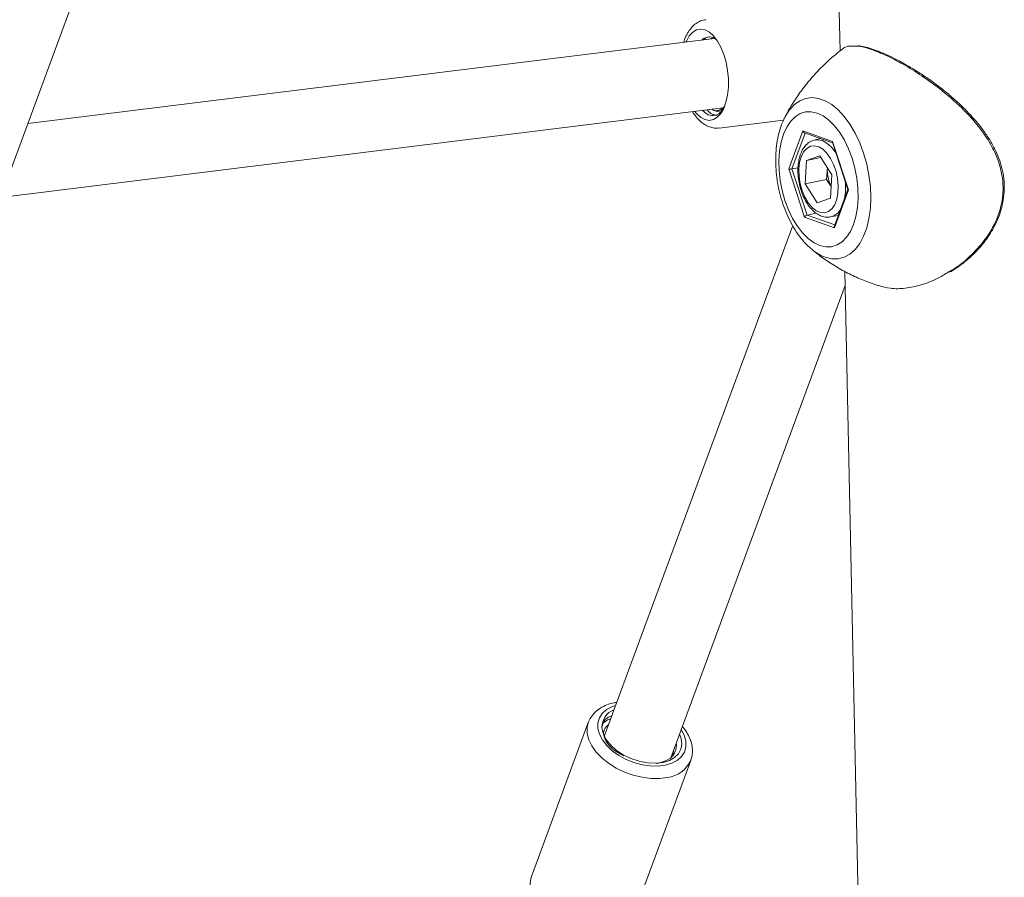
# Model space of a CAD drawing. Units: millimetres. Extents: x -5.9 to 42, y 0 to 29.8.
# Drawn here: x 34.2 to 34.5, y 24.4 to 24.7 of the extents above; entities that cross this region are included whole.
import ezdxf

# ---------------------------------------------------------------- set-up
doc = ezdxf.new("R2010")
doc.units = ezdxf.units.MM

msp = doc.modelspace()

# ---------------------------------------------------------------- linework, layer by layer
at = {"color": 7, "linetype": 'Continuous', "lineweight": 18}
for p, q in [((34.41127314533416, 24.99390457008968), (34.41829860792087, 24.6623657737254)), ((34.15804556619765, 24.60649728286579), (34.25530652215522, 24.87005959773965)), ((34.37877993467925, 24.66607445411499), (34.37932581795929, 24.66632217163804)), ((34.37998009892164, 24.6662234746927), (34.1704868906101, 24.6402113691603)), ((34.16217296365873, 24.61768189871225), (34.38260880469097, 24.64505271615434)), ((34.37322933114682, 24.64388809674908), (34.37336173900804, 24.64367504548001)), ((34.37979211987437, 24.64420506593445), (34.37914313775084, 24.64462239531047)), ((34.38282192595518, 24.64498947467471), (34.38264116598703, 24.64505673435357)), ((34.38144802635718, 24.6388625107129), (34.40105676221775, 24.64129726509311)), ((34.40261935781998, 24.62640046785506), (34.40689516667342, 24.63798725587575)), ((34.40689516667342, 24.63798725587575), (34.41600561320687, 24.63478912553461)), ((34.40741931256524, 24.63739940264277), (34.41601843540726, 24.63438076732482)), ((34.41016375142527, 24.63509945777195), (34.41051855506183, 24.63520220810266)), ((34.4125098350167, 24.63561242609399), (34.41062373623044, 24.63522540512736)), ((34.4159822808552, 24.63449133240456), (34.420684644635, 24.62011092394515)), ((34.41600561320687, 24.63478912553461), (34.42084025088689, 24.62000420717279)), ((34.41215890524889, 24.63037796446387), (34.40810151933172, 24.62898026578112)), ((34.41215890524889, 24.63037796446387), (34.4157871902706, 24.62460003619668)), ((34.40767241843627, 24.62180463883117), (34.40810151933172, 24.62898026578112)), ((34.41247327816292, 24.62987733561703), (34.40810151933172, 24.62898026578112)), ((34.4074539955, 24.61161554949323), (34.40261935781998, 24.62640046785506)), ((34.40546952497353, 24.62673811415275), (34.40360795008422, 24.6263561254052)), ((34.40360795008422, 24.6263561254052), (34.40820675177985, 24.61229242257322)), ((34.41420258129492, 24.62314460573014), (34.41441713174264, 24.62673241920511)), ((34.41441713174264, 24.62673241920511), (34.41441982853222, 24.62677751618857)), ((34.4157871902706, 24.62460003619668), (34.41535808937515, 24.61742440924673)), ((34.41420258129492, 24.62314460573014), (34.40767241843627, 24.62180463883117)), ((34.40767241843627, 24.62180463883117), (34.41130070345799, 24.61602671056398)), ((34.41420258129492, 24.62314460573014), (34.4155699430333, 24.62096712573825)), ((34.42067870132397, 24.62012909932335), (34.41655685270542, 24.60895951999145)), ((34.42084025088689, 24.62000420717279), (34.41656444203345, 24.6084174191521)), ((34.41130070345799, 24.61602671056398), (34.41535808937515, 24.61742440924673)), ((34.4110355240346, 24.61287287688472), (34.40820675177985, 24.61229242257322)), ((34.41656444203345, 24.6084174191521), (34.4074539955, 24.61161554949323)), ((34.41544793761989, 24.61171525666007), (34.41774794991366, 24.61218721125104)), ((34.40383854822083, 24.60907335379321), (34.34640150947762, 24.45342776362169)), ((34.41972437126164, 24.59508253706141), (34.43477636716016, 23.88476338846796)), ((34.36666071018252, 24.44670636089527), (34.41981618870238, 24.59074957771328)), ((34.42861895399968, 24.59116656541997), (34.43012210050547, 24.59070129160767)), ((34.3414817607412, 24.45742682958427), (34.32414107427653, 24.41043622147095)), ((34.36750239299209, 24.44898719257635), (34.36738466755073, 24.44756859398902)), ((34.35541305201802, 24.3988960949878), (34.3727537384827, 24.44588670310117))]:
    msp.add_line(p, q, dxfattribs=at)
at = {"color": 8, "linetype": 'Continuous', "lineweight": 18}
for p, q in [((34.40765292715436, 24.63731739459818), (34.40360795008422, 24.6263561254052)), ((34.40820675177985, 24.61229242257322), (34.41668808391387, 24.60931513649493))]:
    msp.add_line(p, q, dxfattribs=at)
at = {"color": 7, "linetype": 'Continuous', "lineweight": 18, "flags": 128}
for points in [[(34.37391794265087, 24.64397359944991), (34.37448900449681, 24.64328865764082), (34.37575779919266, 24.64214173888751), (34.37707238551243, 24.64143669725235), (34.37838799679571, 24.64119754208261), (34.37965983147812, 24.64143241752076), (34.38084457875497, 24.64213332516547), (34.38190189347867, 24.64327639644753), (34.38279577006443, 24.6448227054454), (34.38349576861721, 24.64671959446074), (34.38397805152584, 24.64890246721322), (34.38422619522431, 24.6512969885893), (34.38423174947658, 24.65382161603545), (34.38399452513925, 24.65639037639193), (34.38352260060261, 24.6589157936057), (34.38283204669075, 24.66131186762245), (34.38194637938891, 24.6634970030153), (34.38089575903479, 24.66539678761924), (34.3797159632445, 24.66694652654812), (34.37844716854865, 24.66809344530143), (34.37713258222887, 24.66879848693659), (34.3758169709456, 24.66903764210634), (34.37454513626319, 24.66880276666818), (34.37336038898635, 24.66810185902348), (34.37230307426264, 24.66695878774142), (34.37140919767688, 24.66541247874355), (34.37128923688169, 24.66514435798828)], [(34.41130173006909, 24.64340360273079), (34.40950494572805, 24.64381039270912), (34.40775786105223, 24.6437568327882), (34.40609950302632, 24.64324411940811), (34.40456691662826, 24.64228370573857), (34.40319433730567, 24.64089704583389), (34.40201242621249, 24.63911511538497), (34.4010475852895, 24.63697771977349), (34.40032136748856, 24.63453260488546), (34.3998499953153, 24.63183439054706), (34.39964399844516, 24.62894335040793), (34.39970797850783, 24.62592406552749), (34.40004050629441, 24.62284398174075), (34.40063415368365, 24.61977190302981), (34.40147565957384, 24.61677645455663), (34.40254622611395, 24.61392454969026), (34.40382193861651, 24.61127989527279), (34.40527429977229, 24.60890156851374), (34.406870866233, 24.60684269730285), (34.40857597334217, 24.60514927342078), (34.4103515318246, 24.60385912515876), (34.41215787863778, 24.60300107229707), (34.41395466297882, 24.60259428231872), (34.41570174765464, 24.60264784223966), (34.41736010568055, 24.60316055561973), (34.41889269207861, 24.60412096928928), (34.4202652714012, 24.60550762919396), (34.42144718249438, 24.60728955964288), (34.42241202341737, 24.60942695525436), (34.42313824121831, 24.61187207014239), (34.42360961339156, 24.61457028448079), (34.42381561026171, 24.61746132461992), (34.42375163019904, 24.62048060950035), (34.42341910241245, 24.6235606932871), (34.42282545502322, 24.62663277199803), (34.42198394913303, 24.62962822047122), (34.42091338259293, 24.63248012533759), (34.41963767009036, 24.63512477975506), (34.41818530893458, 24.63750310651411), (34.41658874247387, 24.639561977725), (34.41488363536469, 24.64125540160707), (34.41310807688227, 24.64254554986908), (34.41130173006909, 24.64340360273079)], [(34.40924066358686, 24.63328091414173), (34.40812343063913, 24.63264036828756), (34.40717482771809, 24.63155851060404), (34.40643921044202, 24.63008592755405), (34.40595097545717, 24.62829147548434), (34.4057329520888, 24.6262590609793), (34.40579533486731, 24.62408371748233), (34.4061352068433, 24.62186716163762), (34.40673667598092, 24.61971303713294), (34.40757161825177, 24.617722068436), (34.40860099268324, 24.61598735103026), (34.40977666687098, 24.61458999837361), (34.41104366759666, 24.61359534912324), (34.41234275131448, 24.61304991197262), (34.41361317431366, 24.6129791909567), (34.41479553302671, 24.61338649291158), (34.41583454167431, 24.61425277285054), (34.41668161736688, 24.61553752448643), (34.41729715178647, 24.61718067426066), (34.41765236322777, 24.61910539031602), (34.41773064239854, 24.62122167506892), (34.41752832905179, 24.62343057339639), (34.41705488313473, 24.62562879966768), (34.41633244245227, 24.62771356726547), (34.41539478752777, 24.62958739477395), (34.41428576206336, 24.63116266410143), (34.41305722285719, 24.63236571740495), (34.4117666150371, 24.63314030124913), (34.41047428599036, 24.6334501969543), (34.40924066358686, 24.63328091414173)], [(34.34565510473054, 24.45594011757924), (34.34601100564615, 24.45416901459729), (34.34688331519865, 24.45237371329433), (34.348233952586, 24.45063258781326), (34.35000395553404, 24.44902164724349), (34.3521160543033, 24.44761121743295), (34.3544780449108, 24.44646287090283), (34.35698681430857, 24.44562673889009), (34.35953284179891, 24.44513932286094), (34.3620049801766, 24.44502190103396), (34.3642953078765, 24.44527959947631)], [(34.3642953078765, 24.44527959947631), (34.36621744831508, 24.4458642955974), (34.36780720302819, 24.44675650923738), (34.36900149441713, 24.44792083953005), (34.36975293590567, 24.44931108868255), (34.370031712124, 24.45087209499138), (34.36982676191014, 24.4525419215246), (34.36931951778714, 24.45391132284716)], [(34.3624094363689, 24.44503931426706), (34.36326159683806, 24.44517944874367), (34.36505817875285, 24.44573696947468), (34.36652367440747, 24.44659585418211), (34.36759406547195, 24.44771858357042), (34.36822259326217, 24.4490561126218), (34.3683818013341, 24.45055001306601), (34.36831138339872, 24.45117943284567)]]:
    msp.add_lwpolyline(points, dxfattribs=at)
at = {"color": 8, "linetype": 'Continuous', "lineweight": 18, "flags": 128}
for points in [[(34.40139587657845, 24.64201574115209), (34.40156465971882, 24.64234016175683), (34.40285795366778, 24.64436633459), (34.40435338201085, 24.64598661813496), (34.40602183793634, 24.64716947541554), (34.40783084684748, 24.64789188346028), (34.40974519844357, 24.64813978141829), (34.4117276320483, 24.64790834423781), (34.41373956184655, 24.6472020765803), (34.41574182791335, 24.64603472514235), (34.41769545841723, 24.64442901109185), (34.41956242816268, 24.64241618782632), (34.42130639870722, 24.64003543266108), (34.42289342564796, 24.63733308428735), (34.4242926193107, 24.63436174084233), (34.42547674598237, 24.63117923614636), (34.42642275798421, 24.62784751403327), (34.42711224226871, 24.62443142268422), (34.42753177880851, 24.62099745243159), (34.4276732018021, 24.61761244160025), (34.42753375861178, 24.61434227557564), (34.42711616334061, 24.61125060441967), (34.42642854400557, 24.60839760399467), (34.42548428433484, 24.60583880470867), (34.42430176326884, 24.60362401067919), (34.42290399723501, 24.60179633035271), (34.42131819215928, 24.60039133744784), (34.41957521393361, 24.5994363785533), (34.41770898764655, 24.59895004085775), (34.41575583726999, 24.59894179037121), (34.41375377865433, 24.59941178768003), (34.41375377865433, 24.59941178768003)], [(34.41051855506183, 24.63520220810266), (34.41149254883996, 24.63529890365955), (34.41288452865017, 24.63501408638832), (34.41428270303894, 24.63425666641081), (34.41562983058252, 24.63305765258988), (34.41687075972098, 24.63146613269225), (34.41707551652586, 24.63114808287671)], [(34.34978740481419, 24.46260302212129), (34.34871944052952, 24.46223782431442), (34.34705180614188, 24.46135646058596), (34.34575156023132, 24.46021146077022), (34.34486298111286, 24.45884181646267), (34.34441632828266, 24.45729416925747), (34.34442681196713, 24.45562122242401), (34.34489407515699, 24.45387994616022), (34.34580220576471, 24.45212963754084), (34.34712027849164, 24.45042990122662), (34.34880340795191, 24.44883861969915), (34.35079427719045, 24.44740998214231), (34.35302508954312, 24.44619263909464), (34.35541987737082, 24.44522804571358), (34.3578970890463, 24.44454905006982), (34.36037236609705, 24.44417877454565), (34.36276141593188, 24.44412982842995), (34.36498288232399, 24.44440387852397)], [(34.34148446911056, 24.4574341552099), (34.3411235404248, 24.45593264526726), (34.34114180693574, 24.45410068380272), (34.34161967223014, 24.45219841528248), (34.34254338899355, 24.45028056450843), (34.34388638357647, 24.4484023045555), (34.34561002046995, 24.4466176695428), (34.34766471377876, 24.44497800017038), (34.3499913537174, 24.44353046674075), (34.35252300709094, 24.44231671215514), (34.35518684284117, 24.44137165392312), (34.3579062272636, 24.44072247964935), (34.36060292861957, 24.44038786489574), (34.36319936772095, 24.44037743591953), (34.36562084974209, 24.44069149274337)], [(34.36498288232399, 24.44440387852397), (34.36696111589976, 24.44499159238046), (34.36862875028741, 24.44587295610892), (34.36992899619797, 24.44701795592465), (34.37081757531642, 24.44838760023221), (34.37126422814663, 24.44993524743741), (34.37125374446216, 24.45160819427086), (34.3707864812723, 24.45334947053466), (34.36987835066458, 24.45509977915404), (34.36980147056873, 24.45521734117205)]]:
    msp.add_lwpolyline(points, dxfattribs=at)
at = {"color": 7, "linetype": 'Continuous', "lineweight": 18}
for centre, radius, start, end in [((34.37842947997953, 24.66333407086498), 0.003302295174218751, 48.36887395474464, 132.9389381458638), ((34.38039015495552, 24.64742910191956), 0.003279032477972317, 259.4914898264992, 325.549136766928), ((34.42597207716943, 24.62612431534881), 0.01157093574937209, 176.987465504993, 206.0284282910542), ((34.35128239037764, 24.45602768443915), 0.00562796692501159, 110.5650398053565, 180.8915144709908), ((34.33127592166768, 24.40800118134864), 0.007538930142388088, 161.1558260125005, 202.9916252673198)]:
    msp.add_arc(centre, radius, start, end, dxfattribs=at)
at = {"color": 8, "linetype": 'Continuous', "lineweight": 18}
for centre, radius, start, end in [((34.40247065180844, 24.62067878359626), 0.01750451849389086, 349.0867335674369, 6.321048569382159), ((34.41426497385883, 24.61629654853902), 0.004734757325873189, 285.2802575920963, 331.8828922336952), ((34.41869593099915, 24.61248574444134), 0.01397688145460977, 229.5986368973441, 249.2926536544723), ((34.36463535321332, 24.44954922342858), 0.008912384434029074, 276.3485250768499, 335.1468965427032)]:
    msp.add_arc(centre, radius, start, end, dxfattribs=at)
at = {"color": 7, "linetype": 'Continuous', "lineweight": 18}
for centre, major_axis, ratio, start_param, end_param in [((34.40743934691164, 24.638098919784), (-0.0003254081240982032, 0.000691502502110808), 0.7170516577199171, 1.39897006889476, 2.527034315449901), ((34.41654979344509, 24.63490078944286), (0.0005126265552917174, 0.0005016902503811593), 0.552569093438067, 2.279840929884812, 2.875280130731327), ((34.4031635380582, 24.62651213176331), (0.0007025818883050761, -1.316923764349553e-05), 0.2724216163144184, 3.831518119376649, 5.40231444618787), ((34.42138443112511, 24.62011587108104), (0.0007025818883050761, -1.316923764704825e-05), 0.2724216163091482, 3.236078918575869, 3.831518119412115), ((34.40799817573822, 24.61172721340148), (0.0005126265552846122, 0.0005016902503811592), 0.5525690934455191, 0.7090446030912037, 2.279840929890756), ((34.41710862227168, 24.60852908306035), (-0.0003254081240982032, 0.0006915025021072551), 0.7170516577249124, 0.6145583381296511, 1.398970068896744)]:
    msp.add_ellipse(centre, major_axis=major_axis, ratio=ratio, start_param=start_param, end_param=end_param, dxfattribs=at)
for points, knots in [([(34.37731306099185, 24.671897534434), (34.37718275494584, 24.67189315041407), (34.37651617480092, 24.67187072397468), (34.37537430815356, 24.67140838365891), (34.37398925506274, 24.67055361453189), (34.37277025882596, 24.6693351366973), (34.37172508494567, 24.6677766644248), (34.37100403703538, 24.66633363980373), (34.37071534254079, 24.6653377184038), (34.37063577161828, 24.66506321928441)], [0, 0, 0, 0, 0.04078233182355218, 0.2086218827768425, 0.3755311046444733, 0.5484621218903615, 0.7321369061520042, 0.9261706964166307, 0.9999999999999999, 0.9999999999999999, 0.9999999999999999, 0.9999999999999999]), ([(34.37641543129834, 24.66578086124879), (34.37661670179082, 24.66595479610351), (34.3772293442978, 24.66648423230713), (34.37793930377195, 24.66660164000571), (34.37841602136135, 24.66668047593519)], [0, 0, 0, 0, 0.3285284487931725, 1, 1, 1, 1]), ([(34.37695117975335, 24.66584738343089), (34.37703254886875, 24.66601721492662), (34.37712486951516, 24.66620990417231), (34.3772524613739, 24.66631784382972), (34.37726759695032, 24.66633064816496)], [0, 0, 0, 0, 0.8813750613058593, 1, 1, 1, 1]), ([(34.42337576322277, 24.66381953251677), (34.42263379866991, 24.6638660190202), (34.42096611757396, 24.6639705046896), (34.41964715606087, 24.66362219384849), (34.41919536936999, 24.66307096587047), (34.41914762459967, 24.66301271215532)], [0, 0, 0, 0, 0.4175210419286663, 0.938443684537241, 1, 1, 1, 1]), ([(34.45938763376395, 24.64137124665244), (34.45888992567157, 24.64193217606572), (34.45744773607498, 24.6435575596523), (34.45490316025116, 24.64610541877708), (34.45173510787829, 24.64894551973567), (34.44844914468925, 24.65158223660292), (34.4451157460477, 24.65399754665544), (34.44181051715512, 24.65616965880836), (34.43860706076062, 24.658085273285), (34.43557015317732, 24.65974220344367), (34.43276640837581, 24.66112816010456), (34.43018594162427, 24.66224237421367), (34.42780889260261, 24.66309621552251), (34.42564282003538, 24.66370429972805), (34.42439289034699, 24.66387396895061), (34.42378516032557, 24.66395646405511)], [0, 0, 0, 0, 0.04281615299543937, 0.1240667197552478, 0.2060001938437597, 0.2886757653050185, 0.3715148211031256, 0.4538143173927097, 0.5350947411915198, 0.6150767250944975, 0.693519427296241, 0.7695415675044287, 0.8466832037585692, 0.9254556310410293, 1, 1, 1, 1]), ([(34.41914326425783, 24.66301818159452), (34.41840711282594, 24.66246310634338), (34.41636036839732, 24.6609198135798), (34.41329766496351, 24.65810477357087), (34.4099827707584, 24.65465780739645), (34.40702740788109, 24.65106797555266), (34.40445472932671, 24.64739697269002), (34.40258407739239, 24.64435833967139), (34.40168766213935, 24.64252695486267), (34.40141233751282, 24.64196446405636)], [0, 0, 0, 0, 0.09780335478036804, 0.2719256702166969, 0.4427411900537928, 0.6097849030129858, 0.7724792483547437, 0.9301193662646783, 1, 1, 1, 1]), ([(34.3830858126526, 24.64558064012017), (34.38279999115758, 24.64502450863147), (34.38204665701918, 24.64355872371609), (34.38028255318864, 24.64259013431079), (34.37818827241441, 24.64260352264812), (34.37686452561146, 24.64373630789579), (34.37624899934437, 24.64426303934728)], [0, 0, 0, 0, 0.1756556036119114, 0.4629720476269343, 0.7502884916419477, 1, 1, 1, 1]), ([(34.37979211987437, 24.64420506593445), (34.38018961184747, 24.64408345214463), (34.38115451697294, 24.64378823670113), (34.38229000007972, 24.64419989290884), (34.38280713312245, 24.64512679437105), (34.38293143128428, 24.64534958452064)], [0, 0, 0, 0, 0.3473237748470629, 0.8431226621554492, 1, 1, 1, 1]), ([(34.37336173900804, 24.64367504548001), (34.37358582433964, 24.64334450764698), (34.37423976166134, 24.64237991516914), (34.37541153958911, 24.64108226542808), (34.37689118871613, 24.63991806897513), (34.37840563750624, 24.63917426070672), (34.37992521541334, 24.63877718646317), (34.38092025284729, 24.63885160997812), (34.38139184785234, 24.63888688277964)], [0, 0, 0, 0, 0.1090590426941588, 0.3182616986891481, 0.5057110461890385, 0.6820152378015537, 0.849292076443151, 1, 1, 1, 1]), ([(34.38079109469606, 24.64283714185908), (34.38076317304206, 24.64282525460658), (34.38028799876689, 24.64262295582492), (34.37926216420031, 24.64308523812969), (34.37822434814385, 24.64367345247876), (34.37775193185203, 24.6443827854494), (34.37771079903472, 24.64444454636662)], [0, 0, 0, 0, 0.02893187584386356, 0.4923663594835336, 0.9558008431232035, 1, 1, 1, 1]), ([(34.4013587471765, 24.64186294524305), (34.40123830141889, 24.64164409926046), (34.40068567140148, 24.6406399886835), (34.39997392575363, 24.63859398279628), (34.39923147496092, 24.63574646414768), (34.39878568310395, 24.63268571574946), (34.39861152066839, 24.62949984290807), (34.39871141580512, 24.6262379404215), (34.39907575705971, 24.62295059631147), (34.3996963808551, 24.61968368743584), (34.40056374410714, 24.61648326728382), (34.40166767208962, 24.61339376788308), (34.40299887203282, 24.61046007287676), (34.40454597895418, 24.60771833254495), (34.40631208576506, 24.60523098433642), (34.40798529922928, 24.60327747053655), (34.40914284615892, 24.6023166503781), (34.40957452703022, 24.60195833429385)], [0, 0, 0, 0, 0.01972950360733339, 0.09052303824122637, 0.1626373335030242, 0.2350189419841558, 0.3071242991057538, 0.3788684611122768, 0.450331278842458, 0.5216598981787874, 0.5930270186245372, 0.6645682051642957, 0.736464468833221, 0.8089097540021114, 0.8820731377897731, 0.9560218516197218, 1, 1, 1, 1]), ([(34.45171152410424, 24.59483447129998), (34.45232776108472, 24.5951967700817), (34.45403251779093, 24.5961990326809), (34.45669060057286, 24.59822818461223), (34.45958355705081, 24.60085651179929), (34.462147776731, 24.60376125760056), (34.46432355256269, 24.60686290765923), (34.46598999716316, 24.60995859177694), (34.46723330875551, 24.61306098722006), (34.46801903174512, 24.61615300599982), (34.46840848326071, 24.61938083229242), (34.46837646645567, 24.6226151791311), (34.46792574004719, 24.62579405189004), (34.46705322099704, 24.62886307272009), (34.46581393262812, 24.63188627748941), (34.46419283331327, 24.63491182446846), (34.46217212653195, 24.63795742089431), (34.46049361815294, 24.64008820711042), (34.45952195566719, 24.64121542138497), (34.45938763376395, 24.64137124665244)], [0, 0, 0, 0, 0.04286005430193705, 0.1185679654335433, 0.1931780685027406, 0.2656326737931329, 0.3354312984096214, 0.4026472804470339, 0.4579618091760693, 0.5167672314773353, 0.5747298106569116, 0.6323616542216054, 0.6891552016843404, 0.7446627639452112, 0.8002314377422209, 0.860081330859329, 0.9231109396612736, 0.9893709131768829, 1, 1, 1, 1]), ([(34.41002557756608, 24.63506166507398), (34.40974469750501, 24.63494693921053), (34.40902480320057, 24.63465289735025), (34.4080042091682, 24.63385087115346), (34.4070320493658, 24.63263786758333), (34.406263509353, 24.63110554237366), (34.4057210153386, 24.62928678301189), (34.40543167838609, 24.62724617639101), (34.40540544174662, 24.62507106273376), (34.40563836397703, 24.62284386644035), (34.4061194683907, 24.6206392061009), (34.40683313472348, 24.61852925289), (34.40776023573618, 24.61658272393294), (34.40888043566449, 24.61486315723789), (34.41017390333811, 24.61343279655818), (34.41156302136584, 24.6123938398818), (34.4129844902228, 24.61178411531933), (34.41431986731573, 24.61153804222269), (34.41514863235714, 24.61169819504326), (34.41552595196649, 24.61177110931531)], [0, 0, 0, 0, 0.03590702993763879, 0.09202955255310477, 0.149574704407345, 0.2100092429833813, 0.2726227879654352, 0.3359100896175973, 0.3989853012168991, 0.4618075723153564, 0.5245280279058393, 0.5873419990149299, 0.6504108927958612, 0.7139725121995423, 0.7782330720866253, 0.8431481833829876, 0.9000910246624617, 0.954513506650705, 0.9999999999999999, 0.9999999999999999, 0.9999999999999999, 0.9999999999999999]), ([(34.40963921125228, 24.60187300355373), (34.41053587647165, 24.60113627346809), (34.41256890653194, 24.59946586808371), (34.41606819252318, 24.59711976800845), (34.42007708919412, 24.59481574518168), (34.42427240630128, 24.59279280370476), (34.42719235486003, 24.59170032009125), (34.42861895399968, 24.59116656541997)], [0, 0, 0, 0, 0.1626753516801738, 0.3688376362659407, 0.5798616032032398, 0.7947330018494079, 1, 1, 1, 1]), ([(34.43013889063673, 24.59075826223319), (34.43129372708821, 24.59042557103233), (34.43375372088602, 24.58971688341717), (34.43816690248655, 24.5898539307898), (34.44304517733174, 24.59088681838733), (34.4475685392471, 24.59255900039899), (34.45032361525671, 24.59425277840975), (34.45141130945989, 24.59492147594019)], [0, 0, 0, 0, 0.1908915543749396, 0.40663077374652, 0.6281539708298916, 0.8531965110960754, 1, 1, 1, 1]), ([(34.35014423271156, 24.4635699711474), (34.34988721852731, 24.46353946044043), (34.34882053463539, 24.46341283209985), (34.34712391920411, 24.4628558893832), (34.34513310077999, 24.46189522100162), (34.34348813674954, 24.46060028966251), (34.34222319647661, 24.45910893209759), (34.34173197204456, 24.45796905224673), (34.34150085344871, 24.45743274457678)], [0, 0, 0, 0, 0.06246797609128369, 0.2592603363621107, 0.4554516017762716, 0.6481281066973572, 0.8344460645794951, 1, 1, 1, 1]), ([(34.34565510473054, 24.45594011757924), (34.34575034530661, 24.45642968304139), (34.34598969065006, 24.45765999073704), (34.34700424894156, 24.45894671768773), (34.34828239823149, 24.45931086525748), (34.34860660387043, 24.45940323216364)], [0, 0, 0, 0, 0.3303287928781173, 0.830136289009842, 1, 1, 1, 1]), ([(34.34592402820357, 24.45695816786572), (34.34600153625831, 24.45708158798789), (34.34640270337208, 24.45772038732758), (34.34724536381423, 24.45826659108575), (34.34816029270939, 24.45848226444077), (34.34827688658685, 24.45850974875443)], [0, 0, 0, 0, 0.1728407152547597, 0.8945910345579252, 1, 1, 1, 1]), ([(34.35236134576187, 24.44726190256066), (34.35152585182842, 24.44769657032484), (34.34985094306931, 24.44856794570697), (34.34762493027718, 24.4505031927993), (34.34614954320284, 24.45288992056417), (34.34602273897924, 24.4553072573856), (34.34714816913815, 24.45633193295837), (34.34763769305749, 24.45677763205259)], [0, 0, 0, 0, 0.1626752168465141, 0.3261138527473451, 0.5694469372244576, 0.8127240316919849, 1, 1, 1, 1]), ([(34.37266807816852, 24.44580057278668), (34.37281307175326, 24.44616995928617), (34.37318260598098, 24.44711138683321), (34.37331752499896, 24.44875985946484), (34.37312821396791, 24.45064659013893), (34.37254331653944, 24.45255019009505), (34.3715431712259, 24.45441730992353), (34.37072854935238, 24.45565797101216), (34.37017390993732, 24.45622379309245), (34.37017315878501, 24.45622455938954)], [0, 0, 0, 0, 0.1110128050949436, 0.2829299742575543, 0.4552821487251438, 0.6314995238077967, 0.8131932209357993, 0.9997470061787774, 1, 1, 1, 1]), ([(34.3621674069945, 24.44506390057473), (34.36231035358004, 24.44505675610352), (34.36306087388253, 24.44501924509426), (34.3637430562361, 24.44516312412382), (34.3642953078765, 24.44527959947631)], [0, 0, 0, 0, 0.1904633159900012, 0.9999999999999999, 0.9999999999999999, 0.9999999999999999, 0.9999999999999999])]:
    msp.add_open_spline(points, degree=3, knots=knots, dxfattribs=at)
at = {"color": 8, "linetype": 'Continuous', "lineweight": 18}
for points, knots in [([(34.45214347654296, 24.64796591954999), (34.45083451105293, 24.64906003187587), (34.44765910654251, 24.65171422653646), (34.44242861400741, 24.65538699355413), (34.43686661008745, 24.65876361319078), (34.43168398918993, 24.6613913907531), (34.42740258958965, 24.6630309589266), (34.42462429205145, 24.66381628205794), (34.42356753492001, 24.66381903325236), (34.42337576322277, 24.66381953251677)], [0, 0, 0, 0, 0.1211702387016642, 0.2939455053889983, 0.4719974775744317, 0.6393448253069278, 0.812469096205655, 0.9659684154136545, 1, 1, 1, 1]), ([(34.45141130945989, 24.59492147594019), (34.45203738020714, 24.59527101571487), (34.45449672739951, 24.59664408683706), (34.45857394203254, 24.60011420468686), (34.46265799477054, 24.60473775227451), (34.4654927934133, 24.60948709594671), (34.46722226944305, 24.61386916544285), (34.46811368371819, 24.61861270281404), (34.46800688325067, 24.62321908789485), (34.46707013519571, 24.62755445910042), (34.46538665189506, 24.6319246652305), (34.46273689069171, 24.63652609143636), (34.45934463195461, 24.64088832663581), (34.45575675286973, 24.64471913886302), (34.45335288695848, 24.64687917997498), (34.45214347654296, 24.64796591954999)], [0, 0, 0, 0, 0.03767108626684626, 0.1479805288003815, 0.2616972505296245, 0.3342406055633916, 0.4085187765712017, 0.4812479887609609, 0.5568946325415666, 0.618834657961471, 0.6823808961428784, 0.7674239088806704, 0.8548698643952523, 0.9269834907245664, 1, 1, 1, 1])]:
    msp.add_open_spline(points, degree=3, knots=knots, dxfattribs=at)

doc.saveas('drawing.dxf')
